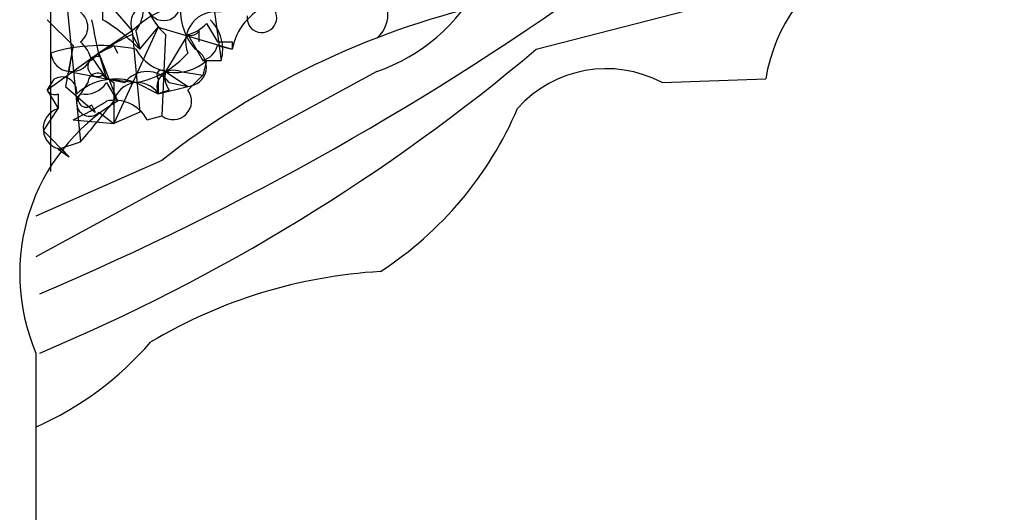
# Model space of a CAD drawing. Extents: x 4 to 1067, y 903 to 1812.
# Drawn here: x 60 to 83, y 1620 to 1632 of the extents above; entities that cross this region are included whole.
import ezdxf

# ---------------------------------------------------------------- set-up
doc = ezdxf.new("R2010")
doc.units = 0
doc.header["$MEASUREMENT"] = 0
doc.layers.add('MAIN', color=5, linetype='CONTINUOUS')

msp = doc.modelspace()

# ---------------------------------------------------------------- linework, layer by layer
at = {"layer": 'MAIN'}
for p, q in [((64.516, 1633.1074), (64.8547, 1630.6521)), ((60.96, 1628.1121), (60.96, 1632.5148)), ((61.2987, 1632.2608), (61.6373, 1628.7894)), ((72.0513, 1630.9061), (76.6233, 1632.0914)), ((62.23, 1632.0068), (62.8227, 1631.3294)), ((60.8753, 1631.5834), (61.468, 1630.9908)), ((63.4153, 1631.4141), (62.3993, 1629.2128)), ((62.992, 1630.9061), (63.4153, 1631.4141)), ((63.4153, 1631.4141), (65.1087, 1630.9061)), ((64.516, 1631.4988), (64.77, 1631.0754)), ((62.8227, 1631.3294), (62.0607, 1630.8214)), ((62.8227, 1631.3294), (62.992, 1629.4668)), ((62.8227, 1631.2448), (62.992, 1630.9061)), ((62.9073, 1631.3294), (62.992, 1630.9061)), ((63.5847, 1631.2448), (63.5, 1629.3821)), ((64.0927, 1631.2448), (63.5847, 1630.3981)), ((64.0927, 1631.2448), (64.4313, 1630.6521)), ((64.3467, 1631.3294), (64.3467, 1631.0754)), ((61.468, 1630.9908), (61.2987, 1630.0594)), ((61.3833, 1630.3981), (61.468, 1630.9908)), ((62.3993, 1630.9908), (62.484, 1630.8214)), ((64.77, 1630.9908), (65.1087, 1630.9061)), ((65.1087, 1631.0754), (65.1087, 1630.9061)), ((62.0607, 1630.8214), (60.8753, 1629.9748)), ((61.8913, 1630.6521), (62.0607, 1630.8214)), ((61.8913, 1630.7368), (62.23, 1630.2288)), ((62.0607, 1630.8214), (62.23, 1630.2288)), ((62.0607, 1630.8214), (62.484, 1629.7208)), ((64.4313, 1630.6521), (64.8547, 1630.6521)), ((64.516, 1630.6521), (64.4313, 1630.3134)), ((68.4107, 1630.3981), (60.6213, 1626.1648)), ((61.3833, 1630.3981), (62.6533, 1630.1441)), ((62.1453, 1630.3134), (62.3993, 1630.1441)), ((63.5847, 1630.3981), (64.0927, 1630.0594)), ((63.9233, 1630.3981), (64.4313, 1630.3134)), ((64.4313, 1630.3134), (64.0927, 1629.9748)), ((60.8753, 1629.9748), (61.0447, 1630.2288)), ((61.8067, 1630.1441), (61.6373, 1629.8901)), ((62.23, 1630.2288), (62.9073, 1630.1441)), ((62.23, 1630.1441), (62.484, 1629.7208)), ((62.3993, 1630.1441), (62.3993, 1629.2128)), ((62.9073, 1630.1441), (63.4153, 1629.8901)), ((63.4153, 1630.2288), (63.4153, 1629.8901)), ((63.6693, 1630.1441), (64.0927, 1630.0594)), ((74.93, 1630.1441), (77.3007, 1630.2288)), ((60.8753, 1629.9748), (61.1293, 1629.5514)), ((61.1293, 1629.8901), (61.1293, 1629.5514)), ((61.2987, 1630.0594), (61.976, 1629.4668)), ((63.4153, 1629.8901), (64.0927, 1630.0594)), ((63.6693, 1629.9748), (63.4153, 1629.8901)), ((61.8913, 1629.6361), (61.976, 1629.4668)), ((60.7907, 1629.0434), (61.1293, 1629.5514)), ((62.0607, 1629.4668), (62.3993, 1629.2128)), ((62.992, 1629.4668), (62.3993, 1629.2128)), ((61.468, 1629.2974), (62.3993, 1629.2128)), ((63.1613, 1629.2974), (63.5, 1629.3821)), ((60.7907, 1629.0434), (61.3833, 1628.4508)), ((61.1293, 1628.6201), (61.6373, 1628.7894)), ((61.1293, 1628.6201), (61.3833, 1628.4508)), ((61.214, 1628.6201), (61.3833, 1628.4508)), ((63.5, 1628.3661), (60.6213, 1627.0961)), ((60.6213, 1623.9634), (60.6213, 957.1288))]:
    msp.add_line(p, q, dxfattribs=at)
for centre, radius, start, end in [((64.8716, 1632.6187), 1.8825, 144.93891, 226.87273), ((81.0615, 1629.6382), 3.8069, 62.75915, 171.0751), ((34.7493, 1686.4876), 66.4489, 292.993482, 305.933639), ((273.8451, 1632.0067), 211.7002, 179.885408, 180.114564), ((62.2457, 1631.8322), 0.8309, 322.76604, 46.01911), ((67.945, 1631.7104), 0.7209, 310.24009, 86.63634), ((67.0005, 1634.4421), 4.2828, 289.22439, 331.97977), ((63.2142, 1631.4988), 0.4266, 97.12335, 203.39788), ((64.5491, 1629.537), 2.4886, 82.94637, 133.92546), ((63.5423, 1631.9433), 0.3816, 183.18483, 356.81517), ((75.1495, 1613.6421), 18.7752, 103.18801, 128.35074), ((65.2996, 1631.8164), 1.3804, 175.6083, 221.2609), ((66.4125, 1630.6804), 1.3232, 110.21395, 170.17889), ((65.784, 1631.6297), 0.3389, 173.49364, 59.63647), ((61.3834, 1631.4141), 0.4233, 306.85636, 53.14364), ((64.7263, 1631.0805), 0.6845, 79.18751, 202.24128), ((273.6258, 1673.5101), 215.8457, 191.200557, 191.42974), ((60.06, 1628.1087), 4.0524, 43.65421, 59.03042), ((63.9235, 1632.0065), 0.7803, 282.52403, 319.40747), ((63.9511, 1630.9059), 0.9386, 344.3112, 46.20437), ((65.1929, 1626.0818), 5.6811, 114.65863, 123.45902), ((64.1774, 1631.4141), 0.1893, 243.42141, 333.42141), ((62.0955, 1627.142), 3.8506, 77.82948, 107.15075), ((61.1305, 1630.4834), 0.7793, 12.50249, 49.43379), ((19.88, 1715.5561), 94.6529, 296.463995, 296.693178), ((64.3041, 1631.118), 0.483, 285.27073, 344.72927), ((64.9394, 1715.7753), 84.7001, 269.885409, 270.114524), ((43.7599, 1664.3968), 43.841, 292.73911, 310.18958), ((61.4341, 1630.8722), 0.4768, 186.11593, 343.50332), ((62.0324, 1630.511), 0.2276, 82.85625, 299.74176), ((63.8104, 1631.4047), 1.0316, 208.90302, 313.15391), ((62.5296, 1632.1811), 2.0717, 280.50447, 318.98084), ((64.0715, 1630.5039), 0.445, 272.7306, 64.65566), ((62.0278, 1630.1394), 0.2211, 23.85197, 178.78223), ((63.1613, 1629.7631), 0.635, 36.8699, 143.1301), ((63.5, 1630.3134), 0.1198, 45, 224.96616), ((63.7752, 1630.0382), 0.3892, 67.63268, 202.36732), ((64.0499, 1630.271), 0.4823, 164.71883, 217.89166), ((73.6551, 1627.7522), 2.7104, 61.94206, 138.40859), ((61.214, 1629.9324), 0.3413, 352.88123, 119.73447), ((62.4417, 1628.8883), 1.3394, 69.65725, 131.58594), ((61.7431, 1630.4618), 0.5814, 259.51534, 326.87574), ((62.9443, 1629.5832), 0.5621, 33.08796, 165.83026), ((61.0446, 1630.0594), 0.1893, 206.55151, 296.57859), ((61.849, 1629.6784), 0.2994, 135, 315.01354), ((61.7643, 1629.7631), 0.1796, 135, 315), ((63.754, 1629.7208), 0.4234, 233.13281, 36.86719), ((64.8498, 1625.7754), 4.6003, 120.94838, 203.19614), ((59.0898, 1634.4749), 5.6976, 294.67091, 303.44574), ((38.8395, 1648.2182), 29.9536, 319.56161, 321.86364), ((62.4133, 1628.8881), 0.8526, 28.68715, 102.41438), ((61.2648, 1629.0942), 0.4769, 106.5082, 263.88407), ((63.9043, 1632.8666), 8.4051, 303.10774, 336.76981), ((69.1547, 1614.3057), 11.5393, 93.2759, 120.8006), ((57.5117, 1629.204), 7.5992, 294.15449, 318.98948)]:
    msp.add_arc(centre, radius, start, end, dxfattribs=at)

doc.saveas('drawing.dxf')
